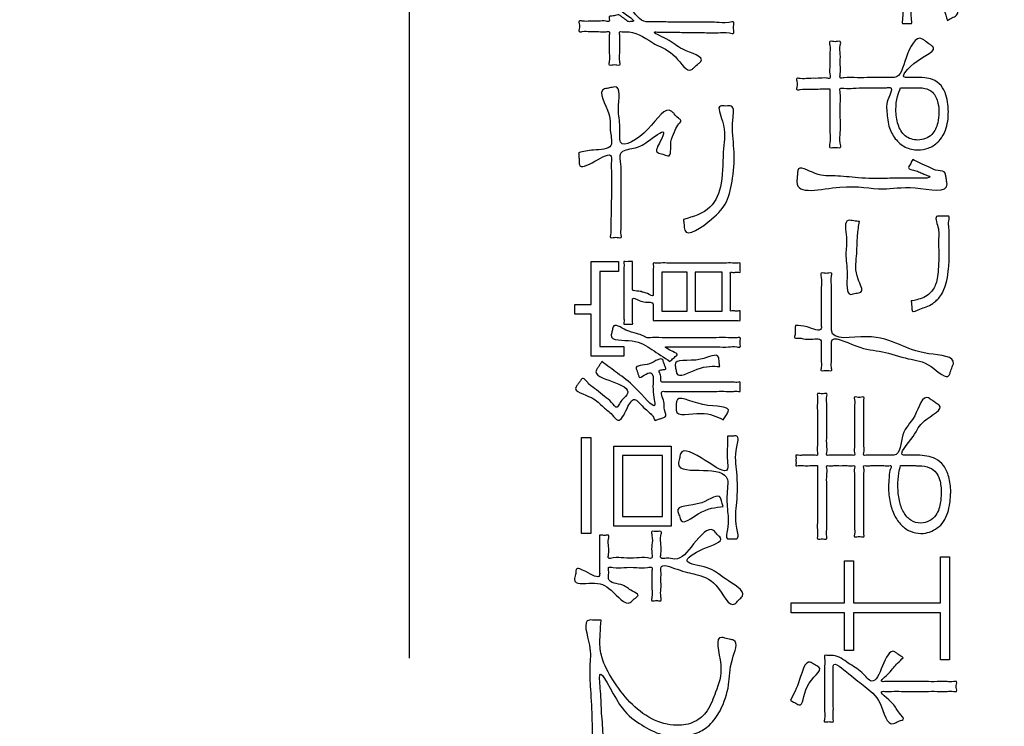
# Model space of a CAD drawing. Units: inches. Extents: x 0 to 682, y 1 to 526.
# Drawn here: x 420 to 436, y 386 to 397 of the extents above; entities that cross this region are included whole.
import ezdxf

# ---------------------------------------------------------------- set-up
doc = ezdxf.new("R2010")
doc.units = ezdxf.units.IN
doc.layers.add('Label_outline', color=7, linetype='Continuous')
doc.layers.add('Printing', color=7, linetype='Continuous')

# ---------------------------------------------------------------- blocks, each defined once
blk = doc.blocks.new('警告ﾗﾍﾞﾙ', base_point=(563.943, -358.35))
at = {"layer": 'Label_outline', "color": 81, "linetype": 'Continuous'}
blk.add_open_spline([(363.462, 321.624), (362.93, 321.748), (361.864, 321.997), (361.325, 323.798), (361.586, 326.71), (361.391, 331.983), (361.491, 340.038), (361.452, 350.343), (361.465, 362.219), (361.462, 375.051), (361.462, 388.197), (361.465, 401.028), (361.453, 412.906), (361.491, 423.208), (361.392, 431.269), (361.584, 436.531), (361.326, 439.458), (361.86, 441.227), (363.64, 441.762), (366.596, 441.5), (371.892, 441.694), (379.94, 441.596), (390.117, 441.633), (401.687, 441.621), (413.962, 441.625), (426.237, 441.621), (437.808, 441.633), (447.985, 441.596), (456.033, 441.694), (461.328, 441.5), (464.285, 441.762), (466.065, 441.227), (466.598, 439.458), (466.34, 436.531), (466.532, 431.269), (466.434, 423.208), (466.472, 412.906), (466.459, 401.028), (466.463, 388.197), (466.463, 375.051), (466.459, 362.219), (466.472, 350.343), (466.434, 340.038), (466.533, 331.983), (466.339, 326.71), (466.6, 323.798), (466.061, 321.997), (464.995, 321.748), (464.462, 321.624)], degree=3, knots=[0, 0, 0, 0, 1.530752, 3.061504, 5.015077, 10.453401, 18.742885, 29.249939, 41.34097, 54.382388, 67.740602, 80.78202, 92.873051, 103.380105, 111.669589, 117.107913, 119.061486, 120.592159, 122.122878, 124.110143, 129.604349, 137.904106, 148.308028, 160.114725, 172.62281, 185.130895, 196.937592, 207.341513, 215.64127, 221.135476, 223.122742, 224.65366, 226.184316, 228.137888, 233.576213, 241.865697, 252.37275, 264.463782, 277.5052, 290.863414, 303.904832, 315.995863, 326.502917, 334.792401, 340.230725, 342.184298, 343.715033, 345.245984, 345.245984, 345.245984, 345.245984], dxfattribs=at)
at = {"layer": 'Printing', "color": 7, "linetype": 'Continuous'}
blk.add_lwpolyline([(426.405, 386.624), (426.405, 431.624)], dxfattribs=at)
at = {"layer": 'Printing', "color": 203, "linetype": 'Continuous'}
for points in [[(429.253, 392.161), (429.253, 392.833), (429.682, 392.833), (429.682, 392.681), (429.388, 392.681), (429.388, 391.504), (429.764, 391.504), (429.764, 391.352), (429.253, 391.352), (429.253, 392.009), (428.996, 392.009), (428.996, 392.161), (429.253, 392.161)], [(430.356, 392.06), (430.753, 392.06), (430.753, 392.666), (430.356, 392.666), (430.356, 392.06)], [(430.88, 392.06), (431.301, 392.06), (431.301, 392.666), (430.88, 392.666), (430.88, 392.06)], [(429.244, 388.575), (429.1, 388.575), (429.1, 390.079), (429.244, 390.079), (429.244, 388.575)], [(430.505, 388.693), (429.605, 388.693), (429.605, 389.946), (430.505, 389.946), (430.505, 388.693)], [(429.744, 388.843), (430.367, 388.843), (430.367, 389.796), (429.744, 389.796), (429.744, 388.843)], [(433.218, 387.494), (433.218, 388.148), (433.362, 388.148), (433.362, 387.494), (434.721, 387.494), (434.721, 388.213), (434.862, 388.213), (434.862, 386.597), (434.721, 386.597), (434.721, 387.333), (433.362, 387.333), (433.362, 386.743), (433.218, 386.743), (433.218, 387.333), (432.386, 387.333), (432.386, 387.494), (433.218, 387.494)]]:
    blk.add_lwpolyline(points, close=True, dxfattribs=at)
for points, knots in [([(434.831, 396.607), (434.795, 396.722), (434.735, 396.915), (434.573, 397.151), (434.437, 397.231), (434.248, 397.344), (434.277, 397.171), (434.261, 397.033), (434.274, 396.824), (434.252, 396.691), (434.287, 396.542), (434.198, 396.572), (434.108, 396.542), (434.144, 396.695), (434.121, 396.833), (434.135, 397.048), (434.118, 397.196), (434.148, 397.354), (434.018, 397.338), (433.897, 397.304), (433.909, 397.387), (433.909, 397.43), (433.897, 397.513), (434.018, 397.476), (434.151, 397.431), (434.116, 397.616), (434.132, 397.78), (434.137, 398.03), (434.107, 398.185), (434.155, 398.355), (434.046, 398.331), (433.991, 398.351), (433.895, 398.323), (433.91, 398.398), (433.91, 398.439), (433.895, 398.514), (433.992, 398.486), (434.045, 398.507), (434.148, 398.481), (434.114, 398.612), (434.136, 398.731), (434.122, 398.92), (434.141, 399.04), (434.111, 399.175), (434.198, 399.144), (434.285, 399.175), (434.254, 399.04), (434.274, 398.92), (434.26, 398.732), (434.28, 398.61), (434.248, 398.477), (434.388, 398.512), (434.517, 398.489), (434.72, 398.507), (434.845, 398.479), (434.979, 398.519), (434.965, 398.44), (434.965, 398.397), (434.979, 398.318), (434.845, 398.358), (434.72, 398.33), (434.518, 398.347), (434.386, 398.327), (434.241, 398.359), (434.287, 398.184), (434.26, 398.02), (434.264, 397.768), (434.278, 397.591), (434.244, 397.395), (434.482, 397.418), (434.661, 397.265), (434.811, 397.051), (435.089, 396.733), (434.899, 396.649), (434.854, 396.621), (434.831, 396.607)], [0, 0, 0, 0, 0.364956, 0.612761, 0.793026, 0.938823, 1.015068, 1.19688, 1.413883, 1.595696, 1.67194, 1.741014, 1.810088, 1.888984, 2.077119, 2.301667, 2.489803, 2.568698, 2.695395, 2.791997, 2.831476, 2.904792, 2.944271, 3.03992, 3.167892, 3.258539, 3.474698, 3.732694, 3.948853, 4.039501, 4.097289, 4.20461, 4.262398, 4.303306, 4.379277, 4.420184, 4.477972, 4.585293, 4.643082, 4.711443, 4.87446, 5.069028, 5.232044, 5.300406, 5.36948, 5.438554, 5.506916, 5.669932, 5.8645, 6.027517, 6.095878, 6.168898, 6.343021, 6.550846, 6.724969, 6.797989, 6.838896, 6.914867, 6.955774, 7.028794, 7.202917, 7.410742, 7.584865, 7.657885, 7.750897, 7.972695, 8.237421, 8.459219, 8.552231, 8.739884, 8.960604, 9.245589, 9.645152, 9.726813, 9.808474, 9.808474, 9.808474, 9.808474]), ([(430.26, 397.953), (430.36, 397.947), (430.549, 397.936), (430.799, 397.925), (430.979, 397.929), (431.104, 397.96), (431.176, 398.07), (431.237, 398.177), (431.171, 398.41), (431.275, 398.358), (431.324, 398.341), (431.463, 398.302), (431.342, 398.064), (431.293, 397.889), (431.154, 397.785), (430.998, 397.759), (430.809, 397.756), (430.556, 397.766), (430.34, 397.781), (430.158, 397.791), (430.046, 397.798), (429.933, 397.804), (429.826, 397.811), (429.724, 397.808), (429.584, 397.809), (429.426, 397.729), (429.394, 397.558), (429.418, 397.401), (429.503, 397.234), (429.652, 397.026), (429.869, 396.83), (430.023, 396.576), (430.231, 396.59), (430.408, 396.583), (430.662, 396.584), (430.933, 396.577), (431.198, 396.589), (431.348, 396.557), (431.495, 396.599), (431.48, 396.517), (431.48, 396.473), (431.495, 396.393), (431.362, 396.432), (431.225, 396.407), (430.985, 396.422), (430.742, 396.42), (430.504, 396.426), (430.361, 396.422), (430.162, 396.436), (430.535, 396.287), (430.61, 396.155), (431.063, 396.032), (430.919, 395.924), (430.875, 395.885), (430.758, 395.765), (430.56, 396.123), (430.231, 396.216), (429.984, 396.429), (429.795, 396.431), (429.752, 396.427), (429.683, 396.443), (429.711, 396.341), (429.692, 396.248), (429.705, 396.098), (429.687, 396.004), (429.714, 395.902), (429.637, 395.918), (429.596, 395.918), (429.519, 395.902), (429.547, 396.004), (429.529, 396.098), (429.541, 396.247), (429.524, 396.343), (429.55, 396.445), (429.454, 396.424), (429.366, 396.438), (429.232, 396.429), (429.145, 396.445), (429.053, 396.421), (429.069, 396.496), (429.069, 396.537), (429.053, 396.613), (429.145, 396.588), (429.232, 396.603), (429.367, 396.591), (429.453, 396.607), (429.544, 396.583), (429.535, 396.634), (429.525, 396.681), (429.591, 396.675), (429.634, 396.684), (429.692, 396.703), (429.735, 396.654), (429.788, 396.631), (429.83, 396.585), (429.867, 396.592), (429.991, 396.582), (429.626, 396.802), (429.539, 396.961), (429.375, 397.151), (429.279, 397.348), (429.237, 397.54), (429.259, 397.712), (429.324, 397.847), (429.472, 397.96), (429.635, 397.981), (429.772, 397.976), (429.856, 397.973), (429.956, 397.968), (430.065, 397.962), (430.175, 397.957), (430.239, 397.954), (430.26, 397.953)], [0, 0, 0, 0, 0.302088, 0.567662, 0.746939, 0.850501, 0.931997, 1.120858, 1.284798, 1.329248, 1.411799, 1.456249, 1.728226, 1.911911, 2.057435, 2.208954, 2.38154, 2.62334, 2.968972, 3.031676, 3.169626, 3.307576, 3.370281, 3.490515, 3.613116, 3.792387, 3.962489, 4.094252, 4.266669, 4.516775, 4.851868, 5.184252, 5.260188, 5.456023, 5.723798, 6.015553, 6.283328, 6.479163, 6.555099, 6.597525, 6.676316, 6.718741, 6.787504, 6.96484, 7.207319, 7.471512, 7.713991, 7.891327, 7.96009, 8.174566, 8.481884, 8.821485, 8.871226, 8.963604, 9.013345, 9.334544, 9.715295, 10.162766, 10.200822, 10.271497, 10.309553, 10.363511, 10.492181, 10.645755, 10.774426, 10.828384, 10.87081, 10.9496, 10.992026, 11.045985, 11.174655, 11.328229, 11.456899, 11.510857, 11.559837, 11.676633, 11.816035, 11.932831, 11.98181, 12.024236, 12.103026, 12.145452, 12.194431, 12.311227, 12.450629, 12.567426, 12.616405, 12.654473, 12.692541, 12.732457, 12.806587, 12.846503, 12.893779, 12.981578, 13.028854, 13.05986, 13.090866, 13.36086, 13.644375, 13.859101, 14.062627, 14.307675, 14.432984, 14.578267, 14.745099, 14.966469, 15.05494, 15.15846, 15.219311, 15.353183, 15.487055, 15.547906, 15.547906, 15.547906, 15.547906]), ([(432.989, 395.54), (432.971, 395.539), (432.911, 395.537), (432.8, 395.536), (432.658, 395.526), (432.562, 395.539), (432.461, 395.51), (432.478, 395.59), (432.478, 395.633), (432.461, 395.713), (432.562, 395.688), (432.657, 395.707), (432.804, 395.698), (432.901, 395.714), (433.006, 395.692), (432.977, 395.805), (432.996, 395.91), (432.982, 396.075), (433.003, 396.179), (432.972, 396.29), (433.05, 396.275), (433.092, 396.275), (433.17, 396.29), (433.139, 396.18), (433.16, 396.077), (433.147, 395.915), (433.164, 395.809), (433.137, 395.695), (433.259, 395.725), (433.381, 395.707), (433.576, 395.716), (433.762, 395.712), (433.901, 395.717), (434.103, 395.704), (434.154, 396.02), (434.346, 396.401), (434.493, 396.276), (434.543, 396.24), (434.693, 396.143), (434.351, 396.028), (434.069, 395.705), (434.222, 395.717), (434.268, 395.716), (434.357, 395.719), (434.464, 395.717), (434.613, 395.688), (434.743, 395.598), (434.812, 395.448), (434.84, 395.308), (434.85, 395.121), (434.825, 394.909), (434.703, 394.703), (434.539, 394.601), (434.356, 394.569), (434.163, 394.611), (433.999, 394.754), (433.897, 394.961), (433.884, 395.171), (433.868, 395.354), (434.009, 395.572), (433.841, 395.551), (433.72, 395.556), (433.544, 395.549), (433.365, 395.554), (433.25, 395.536), (433.134, 395.561), (433.168, 395.428), (433.146, 395.294), (433.152, 395.082), (433.161, 394.868), (433.136, 394.737), (433.173, 394.607), (433.093, 394.621), (433.049, 394.621), (432.969, 394.607), (433.006, 394.737), (432.981, 394.866), (432.992, 395.081), (432.989, 395.283), (432.989, 395.437), (432.989, 395.517), (432.989, 395.54)], [0, 0, 0, 0, 0.053728, 0.181848, 0.334765, 0.462885, 0.516613, 0.561272, 0.644209, 0.688868, 0.742582, 0.870671, 1.023551, 1.151639, 1.205354, 1.264937, 1.407021, 1.576605, 1.718689, 1.778273, 1.820699, 1.899489, 1.941915, 2.00089, 2.141521, 2.309372, 2.450003, 2.508978, 2.571449, 2.727628, 2.93066, 3.133692, 3.28987, 3.352342, 3.712602, 4.103593, 4.155398, 4.25161, 4.303416, 4.637645, 4.952378, 4.988916, 5.056772, 5.09331, 5.255566, 5.378689, 5.54414, 5.706178, 5.859183, 5.972302, 6.267489, 6.485789, 6.667288, 6.827055, 7.034079, 7.236221, 7.457845, 7.711564, 7.838048, 8.066653, 8.124537, 8.269246, 8.457368, 8.64549, 8.7902, 8.848083, 8.916832, 9.088704, 9.312138, 9.535571, 9.707443, 9.776192, 9.818618, 9.897408, 9.939834, 10.008149, 10.178936, 10.40096, 10.622984, 10.793771, 10.862086, 10.862086, 10.862086, 10.862086]), ([(429.055, 394.538), (429.128, 394.554), (429.286, 394.59), (429.618, 394.586), (429.529, 394.905), (429.585, 395.144), (429.331, 395.521), (429.515, 395.547), (429.566, 395.557), (429.73, 395.603), (429.644, 395.196), (429.723, 394.986), (429.654, 394.543), (430.193, 394.866), (430.416, 395.294), (430.564, 395.133), (430.602, 395.089), (430.68, 395.037), (430.587, 394.961), (430.557, 394.846), (430.473, 394.716), (430.518, 394.454), (430.397, 394.508), (430.349, 394.524), (430.239, 394.549), (430.335, 394.704), (430.441, 394.954), (430.119, 394.685), (429.951, 394.604), (429.666, 394.574), (429.726, 394.367), (429.719, 394.237), (429.722, 394.109), (429.721, 394.009), (429.721, 393.909), (429.721, 393.809), (429.722, 393.668), (429.72, 393.516), (429.726, 393.37), (429.712, 393.283), (429.733, 393.198), (429.658, 393.215), (429.618, 393.215), (429.543, 393.198), (429.565, 393.282), (429.554, 393.369), (429.563, 393.515), (429.564, 393.667), (429.568, 393.807), (429.57, 393.907), (429.572, 393.988), (429.572, 394.084), (429.572, 394.221), (429.561, 394.349), (429.588, 394.566), (429.324, 394.41), (429.065, 394.272), (429.065, 394.394), (429.061, 394.445), (429.058, 394.497), (429.056, 394.529), (429.055, 394.538)], [0, 0, 0, 0, 0.238087, 0.518676, 0.720208, 1.015512, 1.408984, 1.452303, 1.532753, 1.576073, 1.922124, 2.209119, 2.44757, 2.919584, 3.386687, 3.437339, 3.531407, 3.582059, 3.666359, 3.786996, 3.953682, 4.178216, 4.221431, 4.301688, 4.344903, 4.522094, 4.673985, 4.96216, 5.203229, 5.419991, 5.594878, 5.716874, 5.829363, 5.975732, 6.018078, 6.127288, 6.276615, 6.439315, 6.588642, 6.697852, 6.740198, 6.783338, 6.863456, 6.906596, 6.948801, 7.057643, 7.206469, 7.368622, 7.517447, 7.62629, 7.668494, 7.760968, 7.915049, 8.072819, 8.176347, 8.446191, 8.691782, 8.720958, 8.785145, 8.849332, 8.878508, 8.878508, 8.878508, 8.878508]), ([(434.097, 395.554), (434.08, 395.51), (434.036, 395.401), (434.017, 395.203), (434.04, 394.986), (434.152, 394.783), (434.376, 394.709), (434.603, 394.795), (434.684, 394.991), (434.704, 395.162), (434.687, 395.327), (434.625, 395.486), (434.465, 395.561), (434.343, 395.553), (434.235, 395.554), (434.166, 395.554), (434.115, 395.554), (434.097, 395.554)], [0, 0, 0, 0, 0.142846, 0.350917, 0.587387, 0.793782, 1.004576, 1.239843, 1.444462, 1.604338, 1.756379, 1.944344, 2.079545, 2.252884, 2.306295, 2.405489, 2.4589, 2.4589, 2.4589, 2.4589]), ([(430.697, 393.494), (430.852, 393.538), (431.147, 393.621), (431.331, 394.102), (431.299, 394.586), (431.377, 394.918), (431.202, 395.293), (431.361, 395.262), (431.505, 395.293), (431.441, 394.921), (431.503, 394.615), (431.483, 394.167), (431.392, 393.752), (431.171, 393.501), (430.712, 393.178), (430.709, 393.414), (430.701, 393.467), (430.697, 393.494)], [0, 0, 0, 0, 0.45527, 0.8695, 1.415063, 1.846621, 2.083056, 2.167633, 2.25221, 2.469536, 2.922457, 3.382392, 3.765477, 4.123698, 4.576558, 4.660334, 4.744111, 4.744111, 4.744111, 4.744111]), ([(434.287, 394.434), (434.324, 394.413), (434.407, 394.368), (434.546, 394.316), (434.658, 394.246), (434.797, 394.255), (434.802, 394.182), (434.812, 394.135), (434.819, 394.088), (434.859, 393.889), (434.247, 394.039), (433.774, 393.928), (433.242, 394.081), (432.449, 393.86), (432.476, 394.121), (432.479, 394.172), (432.485, 394.221), (432.487, 394.353), (432.812, 394.159), (433.077, 394.186), (433.452, 394.136), (433.858, 394.131), (434.119, 394.147), (434.662, 394.128), (434.475, 394.197), (434.408, 394.225), (434.337, 394.267), (434.195, 394.276), (434.247, 394.351), (434.264, 394.392), (434.281, 394.423), (434.287, 394.434)], [0, 0, 0, 0, 0.129609, 0.284009, 0.435083, 0.554583, 0.581432, 0.640501, 0.69957, 0.72642, 1.229499, 1.735049, 2.411883, 3.089045, 3.117338, 3.179583, 3.241827, 3.27012, 3.548646, 3.862861, 4.225301, 4.649161, 4.991816, 5.335615, 5.409852, 5.47555, 5.558781, 5.685617, 5.722526, 5.791073, 5.827982, 5.827982, 5.827982, 5.827982]), ([(434.264, 392.218), (434.293, 392.223), (434.36, 392.235), (434.462, 392.27), (434.552, 392.327), (434.615, 392.403), (434.655, 392.492), (434.68, 392.61), (434.693, 392.768), (434.699, 392.958), (434.684, 393.177), (434.712, 393.338), (434.62, 393.551), (434.713, 393.542), (434.762, 393.545), (434.809, 393.541), (434.872, 393.551), (434.841, 393.446), (434.859, 393.36), (434.855, 393.233), (434.858, 393.12), (434.859, 393.034), (434.86, 392.906), (434.854, 392.745), (434.827, 392.551), (434.784, 392.405), (434.73, 392.301), (434.667, 392.228), (434.591, 392.171), (434.498, 392.117), (434.404, 392.101), (434.276, 392.024), (434.276, 392.099), (434.271, 392.14), (434.267, 392.184), (434.265, 392.21), (434.264, 392.218)], [0, 0, 0, 0, 0.088852, 0.202813, 0.321418, 0.402987, 0.494475, 0.610546, 0.764508, 0.968023, 1.187409, 1.391185, 1.55798, 1.585757, 1.646864, 1.707971, 1.735747, 1.807926, 1.919186, 2.047056, 2.169067, 2.262748, 2.305629, 2.553947, 2.745503, 2.89208, 3.005661, 3.097499, 3.176299, 3.294664, 3.398524, 3.520632, 3.544951, 3.598452, 3.651954, 3.676272, 3.676272, 3.676272, 3.676272]), ([(433.452, 393.462), (433.441, 393.391), (433.414, 393.211), (433.416, 392.897), (433.367, 392.64), (433.538, 392.348), (433.395, 392.343), (433.231, 392.274), (433.282, 392.678), (433.221, 392.934), (433.275, 393.186), (433.197, 393.51), (433.367, 393.467), (433.424, 393.464), (433.452, 393.462)], [0, 0, 0, 0, 0.218011, 0.546567, 0.908589, 1.113393, 1.19303, 1.272666, 1.591107, 1.910706, 2.174608, 2.439687, 2.527598, 2.61551, 2.61551, 2.61551, 2.61551]), ([(429.899, 392.833), (429.899, 392.825), (429.899, 392.796), (429.899, 392.739), (429.898, 392.658), (429.899, 392.571), (429.898, 392.489), (429.901, 392.434), (429.893, 392.365), (429.995, 392.382), (430.066, 392.349), (430.134, 392.341), (430.23, 392.271), (430.22, 392.349), (430.224, 392.41), (430.222, 392.506), (430.224, 392.607), (430.22, 392.704), (430.229, 392.762), (430.216, 392.819), (430.281, 392.803), (430.352, 392.815), (430.484, 392.809), (430.638, 392.811), (430.814, 392.81), (430.995, 392.81), (431.171, 392.811), (431.325, 392.809), (431.457, 392.815), (431.527, 392.802), (431.592, 392.819), (431.582, 392.776), (431.588, 392.738), (431.582, 392.702), (431.592, 392.66), (431.548, 392.671), (431.509, 392.666), (431.47, 392.663), (431.426, 392.673), (431.439, 392.621), (431.43, 392.565), (431.434, 392.469), (431.432, 392.363), (431.434, 392.258), (431.43, 392.161), (431.439, 392.106), (431.426, 392.054), (431.47, 392.064), (431.509, 392.06), (431.548, 392.056), (431.592, 392.067), (431.581, 392.024), (431.588, 391.986), (431.582, 391.947), (431.592, 391.902), (431.527, 391.919), (431.457, 391.906), (431.325, 391.912), (431.171, 391.91), (430.995, 391.911), (430.814, 391.911), (430.638, 391.91), (430.484, 391.912), (430.352, 391.906), (430.281, 391.918), (430.216, 391.902), (430.228, 391.954), (430.221, 392.003), (430.224, 392.074), (430.221, 392.127), (430.23, 392.204), (430.093, 392.194), (430.017, 392.214), (429.891, 392.286), (429.901, 392.204), (429.897, 392.143), (429.898, 392.053), (429.902, 391.961), (429.892, 391.905), (429.907, 391.849), (429.866, 391.857), (429.831, 391.852), (429.796, 391.857), (429.756, 391.849), (429.77, 391.904), (429.76, 391.964), (429.765, 392.075), (429.763, 392.202), (429.764, 392.344), (429.763, 392.485), (429.765, 392.612), (429.76, 392.723), (429.77, 392.783), (429.756, 392.838), (429.796, 392.83), (429.83, 392.834), (429.869, 392.833), (429.892, 392.833), (429.899, 392.833)], [0, 0, 0, 0, 0.024217, 0.086672, 0.172069, 0.265114, 0.350511, 0.412965, 0.437183, 0.538147, 0.610283, 0.680304, 0.774909, 0.803038, 0.875582, 0.974775, 1.08285, 1.182043, 1.254587, 1.282716, 1.314451, 1.401464, 1.531473, 1.692193, 1.871339, 2.056628, 2.235774, 2.396494, 2.526503, 2.613517, 2.645251, 2.667752, 2.717254, 2.766756, 2.789256, 2.813103, 2.865565, 2.918028, 2.941874, 2.967928, 3.036614, 3.133723, 3.245042, 3.356362, 3.453471, 3.522157, 3.548211, 3.572057, 3.62452, 3.676982, 3.700829, 3.724191, 3.775587, 3.826984, 3.850346, 3.88208, 3.969094, 4.099103, 4.259823, 4.438969, 4.624258, 4.803404, 4.964124, 5.094133, 5.181147, 5.212881, 5.239574, 5.303225, 5.379196, 5.442848, 5.469541, 5.593098, 5.699459, 5.804887, 5.834336, 5.907959, 6.003669, 6.099379, 6.173002, 6.202451, 6.223552, 6.269975, 6.316397, 6.337499, 6.364904, 6.439289, 6.548909, 6.682019, 6.826874, 6.97173, 7.10484, 7.21446, 7.288845, 7.31625, 7.337351, 7.383774, 7.430197, 7.451298, 7.451298, 7.451298, 7.451298]), ([(432.45, 391.832), (432.505, 391.832), (432.626, 391.832), (432.87, 391.713), (432.848, 391.887), (432.856, 392.022), (432.855, 392.217), (432.846, 392.419), (432.87, 392.541), (432.835, 392.663), (432.913, 392.649), (432.954, 392.648), (433.028, 392.664), (433.003, 392.566), (433.02, 392.465), (433.012, 392.294), (433.015, 392.117), (433.013, 391.951), (433.016, 391.836), (433.003, 391.579), (433.621, 391.723), (434.074, 391.538), (434.442, 391.375), (434.98, 391.356), (434.901, 391.173), (434.88, 391.118), (434.835, 390.957), (434.53, 391.278), (434.218, 391.292), (433.793, 391.451), (433.468, 391.446), (433.003, 391.706), (433.016, 391.507), (433.012, 391.414), (433.019, 391.289), (433.005, 391.205), (433.028, 391.116), (432.954, 391.132), (432.914, 391.132), (432.84, 391.116), (432.864, 391.208), (432.849, 391.295), (432.857, 391.425), (432.85, 391.52), (432.866, 391.653), (432.679, 391.603), (432.568, 391.627), (432.499, 391.64), (432.427, 391.629), (432.453, 391.711), (432.446, 391.767), (432.449, 391.815), (432.45, 391.832)], [0, 0, 0, 0, 0.183747, 0.406259, 0.470618, 0.631517, 0.840685, 1.049854, 1.210752, 1.275112, 1.316734, 1.394031, 1.435653, 1.485175, 1.61289, 1.78752, 1.977789, 2.152419, 2.280133, 2.329655, 2.88899, 3.41848, 3.899726, 4.315576, 4.364627, 4.455723, 4.504774, 4.816197, 5.197992, 5.617358, 6.039708, 6.4299, 6.476836, 6.58876, 6.722347, 6.834271, 6.881207, 6.922829, 7.000127, 7.041749, 7.09044, 7.206551, 7.345135, 7.461246, 7.509937, 7.698905, 7.811933, 7.87759, 7.924445, 7.974156, 8.066475, 8.116186, 8.116186, 8.116186, 8.116186]), ([(430.486, 391.27), (430.389, 391.333), (430.196, 391.459), (429.95, 391.636), (429.535, 391.579), (429.576, 391.729), (429.586, 391.769), (429.6, 391.882), (429.803, 391.741), (429.943, 391.718), (430.058, 391.677), (430.126, 391.637), (430.209, 391.646), (430.333, 391.641), (430.52, 391.643), (430.741, 391.642), (430.975, 391.643), (431.194, 391.64), (431.389, 391.649), (431.496, 391.63), (431.595, 391.657), (431.582, 391.589), (431.582, 391.552), (431.595, 391.484), (431.496, 391.511), (431.391, 391.492), (431.205, 391.501), (431.002, 391.498), (430.798, 391.498), (430.613, 391.5), (430.506, 391.495), (430.369, 391.505), (430.514, 391.431), (430.624, 391.384), (430.556, 391.338), (430.524, 391.304), (430.496, 391.279), (430.486, 391.27)], [0, 0, 0, 0, 0.338426, 0.676845, 1.017106, 1.051479, 1.115313, 1.149686, 1.359232, 1.532338, 1.655179, 1.713352, 1.763268, 1.897043, 2.090718, 2.320331, 2.561925, 2.791539, 2.985214, 3.118989, 3.168905, 3.206239, 3.275575, 3.31291, 3.363092, 3.495392, 3.682437, 3.896853, 4.11127, 4.298315, 4.430614, 4.480797, 4.612568, 4.701591, 4.740926, 4.813978, 4.853313, 4.853313, 4.853313, 4.853313]), ([(429.419, 391.27), (429.503, 391.206), (429.685, 391.067), (429.925, 390.902), (430.319, 390.425), (430.189, 390.832), (430.253, 391.128), (430.094, 391.072), (430.007, 390.999), (429.994, 391.055), (429.98, 391.089), (429.969, 391.126), (429.93, 391.221), (430.181, 391.181), (430.353, 391.36), (430.383, 391.262), (430.399, 391.223), (430.408, 391.187), (430.434, 391.143), (430.379, 391.149), (430.353, 391.136), (430.302, 391.136), (430.341, 391.06), (430.347, 391.015), (430.338, 390.939), (430.402, 390.95), (430.471, 390.943), (430.588, 390.947), (430.729, 390.946), (430.887, 390.946), (431.051, 390.946), (431.21, 390.947), (431.35, 390.944), (431.469, 390.95), (431.533, 390.939), (431.592, 390.954), (431.582, 390.911), (431.588, 390.874), (431.582, 390.837), (431.592, 390.794), (431.534, 390.809), (431.471, 390.798), (431.353, 390.804), (431.215, 390.802), (431.058, 390.802), (430.897, 390.802), (430.741, 390.802), (430.601, 390.802), (430.487, 390.803), (430.417, 390.8), (430.318, 390.809), (430.414, 390.63), (430.381, 390.533), (430.445, 390.406), (430.376, 390.391), (430.335, 390.373), (430.292, 390.363), (430.243, 390.336), (430.232, 390.406), (430.187, 390.444), (430.128, 390.505), (430.042, 390.57), (429.921, 390.738), (429.801, 390.522), (429.7, 390.28), (429.566, 390.463), (429.421, 390.561), (429.29, 390.728), (428.956, 390.8), (429.036, 390.903), (429.059, 390.938), (429.085, 390.97), (429.123, 391.037), (429.224, 390.89), (429.335, 390.836), (429.458, 390.718), (429.561, 390.658), (429.651, 390.515), (429.696, 390.622), (429.747, 390.683), (429.904, 390.821), (429.592, 390.965), (429.277, 391.057), (429.354, 391.167), (429.377, 391.204), (429.401, 391.241), (429.415, 391.263), (429.419, 391.27)], [0, 0, 0, 0, 0.305258, 0.66669, 1.076253, 1.331562, 1.587573, 1.698601, 1.782348, 1.803782, 1.850935, 1.898088, 1.919521, 2.141753, 2.357282, 2.380323, 2.431013, 2.481703, 2.504743, 2.550073, 2.580318, 2.608483, 2.668948, 2.742552, 2.797088, 2.825797, 2.904517, 3.022133, 3.167532, 3.329602, 3.497228, 3.659298, 3.804697, 3.922314, 4.001033, 4.029743, 4.052243, 4.101745, 4.151247, 4.173748, 4.202064, 4.279705, 4.395711, 4.539119, 4.698969, 4.8643, 5.02415, 5.167559, 5.283564, 5.361206, 5.389522, 5.550338, 5.683076, 5.792449, 5.81812, 5.874596, 5.931072, 5.956742, 6.016702, 6.0705, 6.14375, 6.265451, 6.420101, 6.604383, 6.837628, 6.961008, 7.143566, 7.382896, 7.677204, 7.700921, 7.753097, 7.805274, 7.82899, 7.962064, 8.118951, 8.280397, 8.426979, 8.539213, 8.604805, 8.692667, 8.810763, 9.116736, 9.422712, 9.447306, 9.501412, 9.555519, 9.580112, 9.580112, 9.580112, 9.580112]), ([(431.267, 391.191), (431.16, 391.197), (430.955, 391.209), (430.592, 390.982), (430.58, 391.151), (430.522, 391.338), (430.922, 391.219), (431.248, 391.429), (431.254, 391.262), (431.262, 391.215), (431.267, 391.191)], [0, 0, 0, 0, 0.35553, 0.685514, 0.750138, 0.814763, 1.224758, 1.506554, 1.580784, 1.655014, 1.655014, 1.655014, 1.655014]), ([(431.32, 390.356), (431.219, 390.407), (431.01, 390.511), (430.557, 390.386), (430.587, 390.575), (430.575, 390.777), (430.974, 390.521), (431.481, 390.59), (431.356, 390.417), (431.332, 390.377), (431.32, 390.356)], [0, 0, 0, 0, 0.366527, 0.756071, 0.825372, 0.894673, 1.308735, 1.723492, 1.796404, 1.869315, 1.869315, 1.869315, 1.869315]), ([(432.795, 389.639), (432.783, 389.639), (432.743, 389.639), (432.672, 389.64), (432.579, 389.636), (432.518, 389.647), (432.452, 389.629), (432.463, 389.678), (432.456, 389.721), (432.463, 389.763), (432.452, 389.812), (432.518, 389.795), (432.578, 389.806), (432.674, 389.799), (432.737, 389.808), (432.806, 389.793), (432.785, 389.876), (432.799, 389.963), (432.793, 390.117), (432.795, 390.285), (432.796, 390.453), (432.79, 390.606), (432.804, 390.694), (432.783, 390.777), (432.85, 390.763), (432.886, 390.763), (432.953, 390.777), (432.932, 390.694), (432.946, 390.606), (432.94, 390.453), (432.941, 390.285), (432.943, 390.117), (432.936, 389.963), (432.951, 389.876), (432.93, 389.794), (432.995, 389.808), (433.059, 389.799), (433.158, 389.804), (433.257, 389.799), (433.321, 389.808), (433.386, 389.794), (433.366, 389.872), (433.38, 389.954), (433.374, 390.098), (433.375, 390.256), (433.377, 390.415), (433.371, 390.559), (433.384, 390.642), (433.364, 390.721), (433.431, 390.706), (433.467, 390.706), (433.533, 390.721), (433.514, 390.642), (433.527, 390.559), (433.521, 390.415), (433.522, 390.256), (433.524, 390.098), (433.518, 389.954), (433.531, 389.871), (433.511, 389.793), (433.581, 389.809), (433.649, 389.799), (433.757, 389.803), (433.86, 389.801), (433.937, 389.804), (434.101, 389.794), (434.089, 390.193), (434.331, 390.346), (434.445, 390.769), (434.572, 390.673), (434.619, 390.644), (434.663, 390.611), (434.798, 390.531), (434.388, 390.336), (434.357, 390.132), (434.033, 389.795), (434.193, 389.803), (434.252, 389.802), (434.315, 389.802), (434.4, 389.803), (434.508, 389.795), (434.656, 389.753), (434.785, 389.639), (434.867, 389.454), (434.884, 389.289), (434.88, 389.15), (434.869, 389.04), (434.839, 388.901), (434.779, 388.763), (434.678, 388.658), (434.554, 388.593), (434.406, 388.569), (434.245, 388.601), (434.098, 388.705), (433.989, 388.865), (433.923, 389.072), (433.901, 389.27), (433.919, 389.445), (433.913, 389.539), (433.97, 389.647), (433.894, 389.635), (433.83, 389.641), (433.734, 389.638), (433.637, 389.642), (433.575, 389.633), (433.512, 389.647), (433.531, 389.571), (433.517, 389.488), (433.524, 389.34), (433.521, 389.173), (433.523, 388.993), (433.52, 388.826), (433.527, 388.679), (433.514, 388.595), (433.533, 388.517), (433.467, 388.532), (433.431, 388.532), (433.365, 388.517), (433.384, 388.595), (433.371, 388.679), (433.377, 388.826), (433.375, 388.993), (433.376, 389.173), (433.374, 389.34), (433.38, 389.488), (433.367, 389.571), (433.386, 389.647), (433.321, 389.633), (433.257, 389.642), (433.158, 389.637), (433.059, 389.642), (432.995, 389.633), (432.93, 389.647), (432.951, 389.568), (432.936, 389.483), (432.943, 389.33), (432.941, 389.158), (432.942, 388.972), (432.939, 388.8), (432.946, 388.647), (432.932, 388.561), (432.952, 388.481), (432.886, 388.495), (432.85, 388.495), (432.784, 388.481), (432.803, 388.561), (432.79, 388.647), (432.796, 388.8), (432.794, 388.972), (432.795, 389.157), (432.794, 389.332), (432.795, 389.478), (432.795, 389.578), (432.795, 389.626), (432.795, 389.639)], [0, 0, 0, 0, 0.034897, 0.118114, 0.217438, 0.300655, 0.335552, 0.361068, 0.417201, 0.473335, 0.49885, 0.533747, 0.616964, 0.716288, 0.799505, 0.834402, 0.875866, 0.985179, 1.139725, 1.316888, 1.49405, 1.648597, 1.75791, 1.799373, 1.837423, 1.908085, 1.946134, 1.987598, 2.096911, 2.251457, 2.42862, 2.605783, 2.760329, 2.869642, 2.911106, 2.94326, 3.023645, 3.128147, 3.232648, 3.313033, 3.345188, 3.384224, 3.487136, 3.632634, 3.799424, 3.966213, 4.111711, 4.214623, 4.253659, 4.291709, 4.362371, 4.40042, 4.439456, 4.542369, 4.687867, 4.854656, 5.021446, 5.166943, 5.269856, 5.308892, 5.343573, 5.430274, 5.542986, 5.655698, 5.7424, 5.777081, 6.128091, 6.479503, 6.832009, 6.863406, 6.932482, 7.001557, 7.032955, 7.37199, 7.674242, 8.002527, 8.036871, 8.112426, 8.187981, 8.222324, 8.369086, 8.511891, 8.67569, 8.867288, 9.105903, 9.165814, 9.286184, 9.436263, 9.59033, 9.729734, 9.865619, 10.003236, 10.173194, 10.343363, 10.529961, 10.742898, 10.987663, 11.131317, 11.246248, 11.323327, 11.354665, 11.433009, 11.534856, 11.636703, 11.715047, 11.746385, 11.784498, 11.886642, 12.034522, 12.209844, 12.394313, 12.569635, 12.717515, 12.819659, 12.857773, 12.895822, 12.966485, 13.004534, 13.042647, 13.144791, 13.292671, 13.467993, 13.652462, 13.827784, 13.975664, 14.077808, 14.115922, 14.148076, 14.228461, 14.332963, 14.437464, 14.517849, 14.550004, 14.589381, 14.694913, 14.847698, 15.028835, 15.219422, 15.400559, 15.553344, 15.658876, 15.698254, 15.736303, 15.806966, 15.845015, 15.884393, 15.989924, 16.142709, 16.323846, 16.514434, 16.695571, 16.848356, 16.953888, 16.993265, 16.993265, 16.993265, 16.993265]), ([(431.385, 390.101), (431.409, 390.1), (431.455, 390.098), (431.582, 390.12), (431.488, 389.812), (431.547, 389.535), (431.546, 389.061), (431.49, 388.787), (431.58, 388.474), (431.459, 388.503), (431.344, 388.475), (431.418, 388.734), (431.377, 388.95), (431.375, 389.215), (431.414, 389.528), (431.031, 389.584), (430.572, 389.554), (430.637, 389.748), (430.654, 389.95), (431.027, 389.741), (431.414, 389.465), (431.376, 389.772), (431.386, 389.928), (431.385, 390.056), (431.385, 390.101)], [0, 0, 0, 0, 0.073381, 0.146761, 0.313688, 0.711746, 1.186846, 1.584904, 1.751831, 1.825212, 1.898592, 2.043609, 2.362646, 2.681684, 2.826701, 3.226366, 3.634034, 3.711733, 3.789431, 4.192324, 4.563951, 4.697034, 4.944188, 5.07727, 5.07727, 5.07727, 5.07727]), ([(434.095, 389.639), (434.086, 389.6), (434.061, 389.495), (434.051, 389.311), (434.068, 389.102), (434.131, 388.913), (434.246, 388.772), (434.406, 388.725), (434.552, 388.764), (434.652, 388.853), (434.702, 388.964), (434.723, 389.066), (434.731, 389.149), (434.734, 389.266), (434.725, 389.403), (434.649, 389.559), (434.507, 389.633), (434.391, 389.639), (434.293, 389.639), (434.222, 389.639), (434.15, 389.639), (434.108, 389.639), (434.095, 389.639)], [0, 0, 0, 0, 0.119884, 0.322146, 0.549636, 0.746226, 0.913598, 1.076092, 1.213768, 1.352194, 1.462019, 1.571954, 1.663196, 1.713059, 1.921507, 2.07141, 2.209714, 2.376809, 2.416481, 2.503761, 2.59104, 2.630712, 2.630712, 2.630712, 2.630712]), ([(431.32, 388.998), (431.199, 388.987), (430.992, 388.968), (430.672, 388.691), (430.637, 388.853), (430.543, 389.032), (430.967, 388.974), (431.265, 389.234), (431.298, 389.065), (431.313, 389.02), (431.32, 388.998)], [0, 0, 0, 0, 0.408372, 0.695665, 0.771168, 0.846671, 1.246739, 1.551989, 1.62424, 1.696491, 1.696491, 1.696491, 1.696491]), ([(429.382, 388.55), (429.395, 388.55), (429.43, 388.55), (429.472, 388.545), (429.54, 388.559), (429.512, 388.46), (429.525, 388.373), (429.532, 388.28), (429.509, 388.174), (429.642, 388.209), (429.766, 388.189), (429.961, 388.19), (430.086, 388.208), (430.221, 388.175), (430.193, 388.295), (430.202, 388.403), (430.218, 388.504), (430.184, 388.618), (430.255, 388.606), (430.293, 388.606), (430.363, 388.618), (430.33, 388.504), (430.346, 388.403), (430.354, 388.294), (430.327, 388.17), (430.456, 388.203), (430.641, 388.135), (430.836, 388.394), (431.108, 388.718), (431.218, 388.565), (431.36, 388.449), (430.988, 388.358), (430.608, 388.106), (431.132, 388.064), (431.307, 387.869), (431.717, 387.663), (431.558, 387.539), (431.431, 387.362), (431.239, 387.834), (430.899, 387.943), (430.655, 387.985), (430.331, 388.123), (430.348, 387.959), (430.341, 387.855), (430.35, 387.71), (430.332, 387.616), (430.36, 387.516), (430.292, 387.529), (430.256, 387.529), (430.188, 387.516), (430.216, 387.617), (430.197, 387.71), (430.209, 387.859), (430.194, 387.957), (430.218, 388.064), (430.085, 388.029), (429.962, 388.049), (429.765, 388.05), (429.644, 388.028), (429.512, 388.065), (429.529, 387.981), (429.525, 387.93), (429.514, 387.795), (429.761, 387.798), (429.853, 387.687), (430.029, 387.615), (429.917, 387.555), (429.81, 387.41), (429.558, 387.74), (429.328, 387.827), (428.966, 387.771), (429.001, 387.909), (429.011, 387.956), (429.018, 388.058), (429.196, 387.966), (429.397, 387.849), (429.377, 388.023), (429.385, 388.149), (429.382, 388.319), (429.383, 388.454), (429.383, 388.528), (429.382, 388.55)], [0, 0, 0, 0, 0.03662, 0.104629, 0.141249, 0.196801, 0.319016, 0.441231, 0.496783, 0.567473, 0.736043, 0.93724, 1.105809, 1.1765, 1.241311, 1.383895, 1.526479, 1.59129, 1.62782, 1.695663, 1.732194, 1.797005, 1.939589, 2.082173, 2.146983, 2.232395, 2.365081, 2.74231, 3.118279, 3.196139, 3.273998, 3.596493, 3.909843, 4.23823, 4.573409, 4.95156, 5.035383, 5.119205, 5.538151, 5.891858, 6.19775, 6.452712, 6.506384, 6.63437, 6.787129, 6.915115, 6.968787, 7.005318, 7.073161, 7.109691, 7.16365, 7.29232, 7.445894, 7.574564, 7.628523, 7.699213, 7.867783, 8.06898, 8.23755, 8.30824, 8.353524, 8.437623, 8.482907, 8.728282, 8.903937, 9.016642, 9.09847, 9.180299, 9.537155, 9.863334, 10.135974, 10.176828, 10.252701, 10.293556, 10.443872, 10.668528, 10.733951, 10.889962, 11.076168, 11.232178, 11.297602, 11.297602, 11.297602, 11.297602]), ([(429.408, 387.222), (429.403, 387.15), (429.394, 387.041), (429.387, 386.89), (429.391, 386.768), (429.435, 386.554), (429.591, 386.267), (429.843, 385.929), (430.179, 385.656), (430.55, 385.55), (430.875, 385.605), (431.103, 385.803), (431.21, 386.146), (431.351, 386.444), (431.164, 386.995), (431.361, 386.935), (431.418, 386.92), (431.574, 386.895), (431.409, 386.531), (431.429, 386.213), (431.306, 385.836), (431.128, 385.578), (430.927, 385.452), (430.751, 385.405), (430.55, 385.391), (430.295, 385.43), (429.971, 385.621), (429.677, 385.836), (429.347, 386.599), (429.408, 386.047), (429.408, 385.769), (429.455, 385.388), (429.411, 385.127), (429.56, 384.817), (429.419, 384.813), (429.364, 384.807), (429.246, 384.779), (429.327, 385.04), (429.265, 385.268), (429.268, 385.684), (429.245, 386.087), (429.217, 386.499), (429.269, 386.804), (429.098, 387.234), (429.287, 387.221), (429.347, 387.222), (429.392, 387.222), (429.408, 387.222)], [0, 0, 0, 0, 0.215848, 0.327905, 0.453576, 0.581331, 0.980452, 1.417535, 1.846216, 2.252679, 2.536383, 2.798731, 3.117469, 3.558025, 3.982871, 4.031807, 4.122689, 4.171625, 4.468827, 4.877567, 5.30087, 5.58148, 5.808997, 5.994792, 6.122598, 6.412287, 6.757769, 7.191285, 7.750576, 8.008394, 8.354695, 8.727269, 9.063881, 9.302321, 9.3509, 9.441119, 9.489699, 9.660388, 9.937836, 10.342046, 10.828238, 11.191291, 11.523436, 11.916856, 11.964373, 12.052618, 12.100135, 12.100135, 12.100135, 12.100135]), ([(434.137, 386.633), (434.108, 386.606), (434.057, 386.555), (433.976, 386.471), (433.923, 386.386), (433.748, 386.251), (433.875, 386.261), (433.967, 386.257), (434.12, 386.259), (434.296, 386.258), (434.484, 386.259), (434.659, 386.256), (434.814, 386.263), (434.901, 386.249), (434.983, 386.269), (434.967, 386.201), (434.967, 386.164), (434.983, 386.095), (434.901, 386.115), (434.814, 386.101), (434.66, 386.108), (434.485, 386.105), (434.297, 386.106), (434.122, 386.106), (433.97, 386.107), (433.876, 386.104), (433.722, 386.113), (434.016, 385.912), (434.034, 385.797), (434.175, 385.67), (434.082, 385.646), (434.039, 385.624), (433.878, 385.544), (433.814, 385.972), (433.534, 386.183), (433.348, 386.326), (433.035, 386.598), (433.044, 386.445), (433.042, 386.357), (433.043, 386.222), (433.043, 386.067), (433.041, 385.915), (433.047, 385.776), (433.034, 385.696), (433.053, 385.62), (432.992, 385.633), (432.958, 385.633), (432.894, 385.62), (432.918, 385.709), (432.901, 385.802), (432.909, 385.968), (432.906, 386.148), (432.909, 386.329), (432.902, 386.494), (432.918, 386.588), (432.895, 386.677), (432.957, 386.663), (432.997, 386.667), (433.121, 386.67), (433.278, 386.535), (433.475, 386.438), (433.678, 386.171), (433.81, 386.498), (433.935, 386.786), (434.049, 386.693), (434.093, 386.665), (434.126, 386.642), (434.137, 386.633)], [0, 0, 0, 0, 0.121356, 0.218728, 0.331845, 0.500213, 0.540169, 0.647253, 0.802284, 0.986084, 1.179473, 1.363273, 1.518304, 1.625387, 1.665344, 1.704822, 1.778139, 1.817617, 1.857479, 1.964309, 2.118974, 2.302339, 2.495271, 2.678636, 2.8333, 2.94013, 2.979992, 3.234259, 3.413907, 3.529803, 3.572047, 3.650501, 3.692745, 4.07402, 4.428518, 4.74757, 5.02395, 5.061639, 5.161, 5.301477, 5.462511, 5.623545, 5.764021, 5.863382, 5.901071, 5.936173, 6.001362, 6.036463, 6.081065, 6.198652, 6.364895, 6.555467, 6.746039, 6.912282, 7.029869, 7.074471, 7.109572, 7.174761, 7.209863, 7.473763, 7.733005, 7.937642, 8.229648, 8.521268, 8.563268, 8.641269, 8.683269, 8.683269, 8.683269, 8.683269]), ([(432.371, 385.965), (432.42, 386.056), (432.513, 386.228), (432.609, 386.63), (432.746, 386.521), (432.924, 386.448), (432.55, 386.246), (432.586, 385.832), (432.436, 385.932), (432.393, 385.954), (432.371, 385.965)], [0, 0, 0, 0, 0.356176, 0.675036, 0.751503, 0.827971, 1.186775, 1.497463, 1.572516, 1.647568, 1.647568, 1.647568, 1.647568])]:
    blk.add_open_spline(points, degree=3, knots=knots, dxfattribs=at)

msp = doc.modelspace()

# ---------------------------------------------------------------- block references
msp.add_blockref('警告ﾗﾍﾞﾙ', (563.943, -358.35))

doc.saveas('drawing.dxf')
